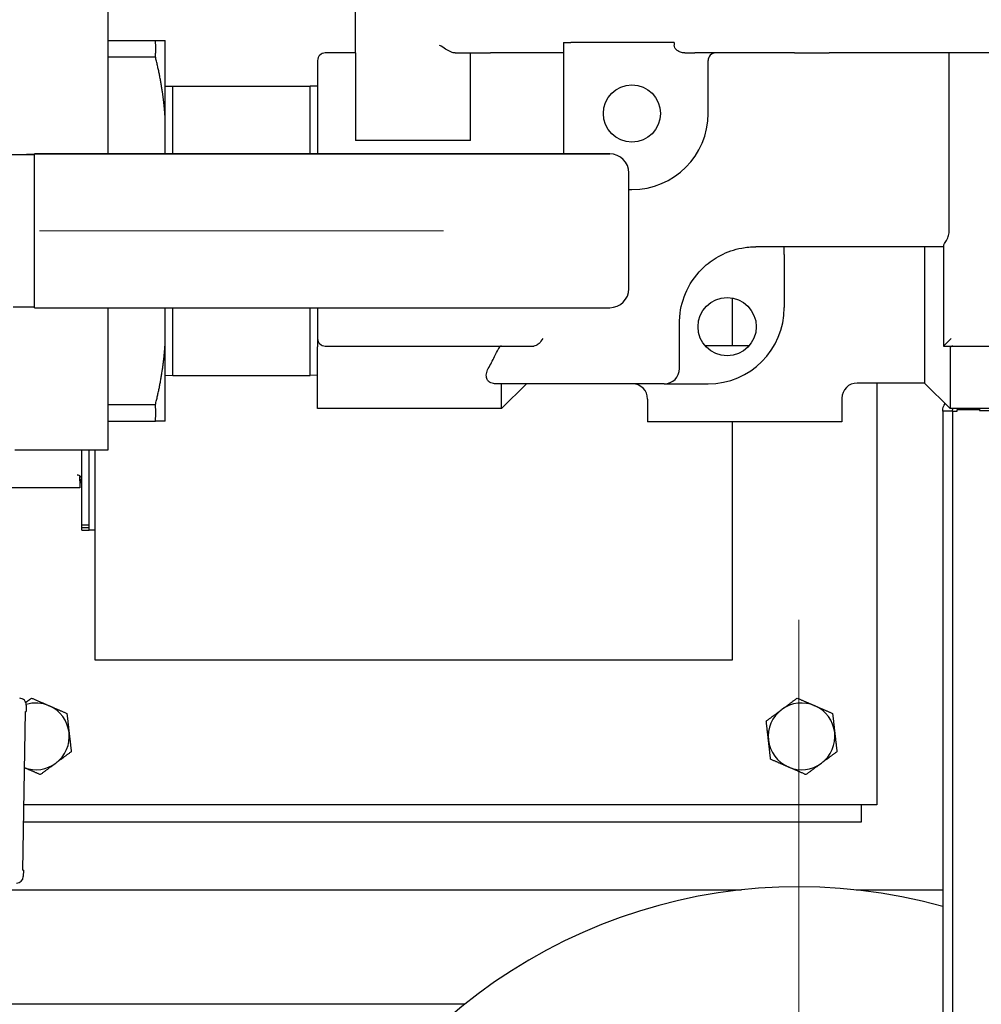
# Model space of a CAD drawing. Units: inches. Extents: x 15 to 226, y 7 to 162.
# Drawn here: x 181 to 188, y 73 to 79 of the extents above; entities that cross this region are included whole.
import ezdxf

# ---------------------------------------------------------------- set-up
doc = ezdxf.new("R2010")
doc.units = ezdxf.units.IN
doc.header["$LTSCALE"] = 14
doc.header["$MEASUREMENT"] = 0
doc.linetypes.add('CHAIN', pattern=[0.7087, 0.4724, -0.0591, 0.1181, -0.0591])
for name, color, linetype, lineweight in [('Center Mark(ANSI)', 96, 'Continuous', 18), ('Centerline(ANSI)', 96, 'CHAIN', 18), ('Visible Edges(ANSI)', 7, 'Continuous', 25)]:
    doc.layers.add(name, color=color, linetype=linetype, lineweight=lineweight)

msp = doc.modelspace()

# ---------------------------------------------------------------- linework, layer by layer
at = {"layer": 'Center Mark(ANSI)', "linetype": 'Continuous'}
msp.add_line((186.4758883, 75.3939624), (186.4758883, 64.8884506), dxfattribs=at)
at = {"layer": 'Centerline(ANSI)', "linetype": 'Continuous'}
msp.add_line((181.4927355, 77.9487065), (184.1435755, 77.9487065), dxfattribs=at)
at = {"layer": 'Visible Edges(ANSI)'}
for p, q in [((183.5659055, 79.1162065), (183.5659055, 79.8662065)), ((181.9431555, 78.4533109), (181.9431555, 79.3862065)), ((181.9431555, 79.1987065), (182.2535453, 79.1987065)), ((182.3181555, 78.6789367), (182.3181555, 79.1987065)), ((184.9306555, 79.1857065), (184.9806555, 79.1857065)), ((184.9306555, 79.1857065), (184.9306555, 78.4533109)), ((185.6583194, 79.1857065), (184.9806555, 79.1857065)), ((185.6583194, 79.1857065), (185.6583194, 79.1662065)), ((181.9431555, 79.0904533), (182.2535453, 79.0904533)), ((183.5659055, 79.1162065), (183.3681555, 79.1162065)), ((183.5659055, 79.1162065), (183.5659055, 78.5412065)), ((184.2210998, 79.1162065), (184.4522506, 79.1162065)), ((184.3204055, 78.5412065), (184.3204055, 79.1162065)), ((184.9306555, 79.1162065), (184.4522506, 79.1162065)), ((185.7275758, 79.1162065), (185.7941945, 79.1162065)), ((186.4482244, 79.1162065), (185.7941945, 79.1162065)), ((186.4482244, 79.1162065), (186.6761008, 79.1162065)), ((187.7901683, 79.1162065), (186.6761008, 79.1162065)), ((187.4628156, 77.9437065), (187.4628156, 79.1162065)), ((183.3181555, 79.0662065), (183.3181555, 78.4533109)), ((185.8806555, 78.7187065), (185.8806555, 79.0662065)), ((182.3181555, 78.8971571), (182.3677355, 78.8987065)), ((182.3677355, 78.4533109), (182.3677355, 78.8987065)), ((182.3677355, 78.8987065), (183.2685755, 78.8987065)), ((183.2685755, 78.4533109), (183.2685755, 78.8987065)), ((183.3181555, 78.8971571), (183.2685755, 78.8987065)), ((182.3181555, 78.4684763), (182.3181555, 78.6789367)), ((184.3204055, 78.5412065), (183.5659055, 78.5412065)), ((180.9440439, 78.4483798), (181.3708206, 78.4483157)), ((181.4592089, 78.4482914), (181.4074322, 78.4482914)), ((181.4592089, 78.4533109), (185.2356555, 78.4533109)), ((181.4592089, 78.4532906), (181.4592089, 78.4533109)), ((181.4592089, 77.4432907), (181.4592089, 78.4532906)), ((185.2356555, 78.4532906), (181.4592089, 78.4532906)), ((182.3181555, 78.4533109), (182.3181555, 78.4684763)), ((185.3606555, 78.3282906), (185.3606555, 78.3283109)), ((185.3606555, 77.5682907), (185.3606555, 78.3282906)), ((185.3606555, 78.2187065), (185.3806555, 78.2187065)), ((187.4265133, 77.8437065), (186.1931555, 77.8437065)), ((186.3806555, 77.7937065), (186.3806555, 77.8437065)), ((187.3015133, 77.8437065), (187.3015133, 76.9487065)), ((187.4265133, 77.8523486), (187.4265133, 77.1912065)), ((186.3806555, 77.7937065), (186.3806555, 77.4437065)), ((186.0377633, 77.507242), (186.0377633, 77.1937065)), ((181.4074322, 77.4482914), (181.4592089, 77.4482914)), ((181.4592089, 77.4432907), (185.2356555, 77.4432907)), ((181.9431555, 76.5112065), (181.9431555, 77.4432907)), ((182.3181555, 77.4289367), (182.3181555, 77.4432907)), ((182.3181555, 77.2184763), (182.3181555, 77.4289367)), ((182.3677355, 76.9987065), (182.3677355, 77.4432907)), ((183.2685755, 76.9987065), (183.2685755, 77.4432907)), ((183.3181555, 77.4432907), (183.3181555, 77.2412065)), ((185.6931555, 77.0437065), (185.6931555, 77.3437065)), ((182.3181555, 76.6987065), (182.3181555, 77.2184763)), ((187.4765133, 77.2412065), (187.4265133, 77.1912065)), ((183.3181555, 76.7812065), (183.3181555, 77.187216)), ((183.3681555, 77.1912065), (184.7361643, 77.1912065)), ((186.1504021, 77.1937065), (185.860909, 77.1937065)), ((187.4265133, 77.1912065), (188.6265133, 77.1912065)), ((187.4690133, 77.1743687), (187.4690133, 76.7812065)), ((182.3181555, 77.0002559), (182.3677355, 76.9987065)), ((183.3181555, 77.0002559), (183.2685755, 76.9987065)), ((182.3677355, 76.9987065), (183.2685755, 76.9987065)), ((185.5931555, 76.9437065), (184.4884587, 76.9437065)), ((184.5256555, 76.7812065), (184.5256555, 76.9437065)), ((184.6881555, 76.9437065), (184.5256555, 76.7812065)), ((185.7049589, 76.9437065), (185.8806555, 76.9437065)), ((187.3015133, 76.9487065), (186.8587094, 76.9487065)), ((186.9877633, 76.9487065), (186.9877633, 74.1787065)), ((187.3015133, 76.9487065), (187.4690133, 76.7812065)), ((181.9431555, 76.8069597), (182.2535453, 76.8069597)), ((185.4837094, 76.8437065), (185.4837094, 76.6937065)), ((186.7587094, 76.8487065), (186.7587094, 76.6937065)), ((184.5256555, 76.7812065), (183.3181555, 76.7812065)), ((187.4547714, 76.7642065), (187.420432, 76.7642065)), ((187.420432, 76.7642065), (187.420432, 66.0666065)), ((187.483932, 76.7642065), (187.4547714, 76.7642065)), ((187.6614279, 76.7812065), (187.4690133, 76.7812065)), ((187.483932, 76.7642065), (187.514932, 76.7642065)), ((187.483932, 76.7642065), (187.483932, 66.0666065)), ((187.514932, 76.7642065), (187.514932, 76.7739933)), ((187.514932, 76.7739933), (187.6614279, 76.7739933)), ((187.6614279, 76.7828806), (188.1614279, 76.7828806)), ((187.6614279, 76.7828806), (187.6614279, 76.7687065)), ((187.6614279, 76.7687065), (188.1614279, 76.7687065)), ((181.9431555, 76.6987065), (182.2535453, 76.6987065)), ((186.7587094, 76.6937065), (185.4837094, 76.6937065)), ((186.0377633, 76.6937065), (186.0377633, 75.1287065)), ((181.3306555, 76.5112065), (181.9431555, 76.5112065)), ((181.7711633, 76.0181452), (181.7711633, 76.5112065)), ((181.8181633, 75.9816094), (181.8181633, 76.5112065)), ((181.8181633, 76.0181452), (181.8181633, 76.5112065)), ((181.8577633, 76.4863728), (181.8577633, 76.5112065)), ((181.8577633, 75.1287065), (181.8577633, 76.4863728)), ((181.7581633, 76.3387877), (181.7581633, 76.3359054)), ((181.7581633, 76.3223148), (181.7581633, 76.3359054)), ((181.7581633, 76.3068091), (181.7581633, 76.3223148)), ((181.7581633, 76.3068091), (181.7581633, 76.2795144)), ((181.7581633, 76.2616094), (180.3176706, 76.2616094)), ((181.7581633, 76.2795144), (181.7581633, 76.2616094)), ((181.7711633, 76.0181452), (181.8181633, 76.0181452)), ((181.7711633, 75.9970277), (181.7711633, 76.0181452)), ((181.8181633, 75.9970277), (181.7711633, 75.9970277)), ((181.7711633, 75.9816094), (181.7711633, 75.9970277)), ((181.7711633, 75.9816094), (181.8181633, 75.9816094)), ((181.8181633, 75.9816094), (181.8181633, 75.9970277)), ((181.8577633, 75.9816094), (181.8181633, 75.9816094)), ((186.0377633, 75.1287065), (181.8577633, 75.1287065)), ((181.4055005, 74.834339), (181.4047615, 74.7919455)), ((181.3833261, 73.7510875), (181.4014518, 74.7909288)), ((181.4013109, 74.7909259), (181.4013283, 74.7919258)), ((181.4013632, 74.7909262), (181.4013109, 74.7909259)), ((181.4013283, 74.7919258), (181.4047615, 74.7919455)), ((186.9877633, 74.1787065), (181.39078, 74.1787065)), ((186.8852633, 74.1787065), (186.8852633, 74.0662065)), ((186.8852633, 74.0662065), (181.388819, 74.0662065)), ((181.3831678, 73.7500848), (181.3831852, 73.7510847)), ((181.3866011, 73.7501045), (181.3831678, 73.7500848)), ((181.3831692, 73.7501645), (181.3866011, 73.7501045)), ((181.3831852, 73.7510847), (181.3832376, 73.751085)), ((181.3866011, 73.7501045), (181.3858621, 73.707711)), ((181.2577784, 73.6210065), (186.1003994, 73.6210065)), ((186.8513773, 73.6210065), (187.420432, 73.6210065)), ((184.2854108, 72.8710065), (178.8352633, 72.8710065))]:
    msp.add_line(p, q, dxfattribs=at)
for centre, radius in [((185.3806555, 78.7187065), 0.1875), ((186.0056555, 77.3187065), 0.19125)]:
    msp.add_circle(centre, radius, dxfattribs=at)
for centre, radius, start, end in [((183.3681555, 79.0662065), 0.05, 90, 180), ((185.9306555, 79.0662065), 0.05, 90, 180), ((185.3806555, 78.7187065), 0.5, 270, 0), ((185.2356555, 78.3283109), 0.125, 0, 90), ((185.2356555, 78.3282906), 0.125, 0, 90), ((185.2356555, 77.5682907), 0.125, 270, 0), ((185.8806555, 77.4437065), 0.5, 270, 0), ((183.3681555, 77.2412065), 0.05, 180, 270), ((185.5931555, 77.0437065), 0.1, 270, 0), ((185.3837094, 76.8437065), 0.1, 0, 90), ((186.8587094, 76.8487065), 0.1, 90, 180), ((181.7401633, 76.2786094), 0.031, 0, 54.50406735), ((181.4692633, 74.6287065), 0.219, 66.50897229, 106.95516198), ((181.4692633, 74.6287065), 0.219, 6.50897229, 66.50897229), ((186.4942633, 74.6287065), 0.219, 126.50897229, 186.50897229), ((186.4942633, 74.6287065), 0.219, 66.50897229, 126.50897229), ((186.4942633, 74.6287065), 0.219, 6.50897229, 66.50897229), ((181.4692633, 74.6287065), 0.219, 306.50897229, 6.50897229), ((186.4942633, 74.6287065), 0.219, 306.50897229, 6.50897229), ((186.4942633, 74.6287065), 0.219, 186.50897229, 246.50897229), ((181.4692633, 74.6287065), 0.219, 250.18689288, 306.50897229), ((186.4942633, 74.6287065), 0.219, 246.50897229, 306.50897229), ((186.4758883, 70.1412065), 3.5, 74.34349174, 285.65650826)]:
    msp.add_arc(centre, radius, start, end, dxfattribs=at)
for centre, major_axis, ratio, start_param, end_param in [((181.4074322, 78.4483102), (-0.125, 0), 0.000150263, 0.785405077, 1.570796327), ((181.4592089, 78.448329), (0.125, 0), 0.000150263, 3.926986237, 4.71238669), ((181.4074322, 77.4483102), (0.125, 0), 0.000150263, 3.926986237, 4.71238669), ((181.7401633, 76.3136739), (0.031, 0), 0.995045989, 0, 1.570796327), ((181.7401633, 76.2934067), (0.031, 0), 0.997909392, 0, 0.951275431), ((181.3619669, 74.8351006), (-0.00025, 0.0435993), 0.99862949, 4.689193516, 6.259989843), ((181.3368616, 74.7920547), (0.0645902, -0.0011259), 0.001213868, 6.230838628, 6.349223433), ((181.3423285, 73.7084726), (0.00025, -0.0435993), 0.99862949, 0, 1.547600863), ((181.3187359, 73.7522134), (0.0645902, -0.0011259), 0.001213868, 6.230838627, 6.283185307)]:
    msp.add_ellipse(centre, major_axis=major_axis, ratio=ratio, start_param=start_param, end_param=end_param, dxfattribs=at)
for points, weights in [([(182.2535453, 79.1987065), (182.3072244, 79.1987065), (182.3181555, 79.1987065)], [1.01155294918, 1.02244555989, 1]), ([(182.2535453, 79.0904533), (182.2577756, 79.1445799), (182.2535453, 79.1987065)], [1.03142577214, 1.0345903398, 1.03142577214]), ([(182.3181555, 78.6789367), (182.3072244, 78.8746276), (182.2535453, 79.0904533)], [1, 1.02244555989, 1.01155294918]), ([(182.317248, 78.4533109), (182.3177323, 78.4608991), (182.3181555, 78.4684763)], [1.00165359329, 1.00085074348, 1]), ([(182.3181555, 77.4289367), (182.3177549, 77.4361088), (182.3172996, 77.4432907)], [1, 1.00080522119, 1.00156753704]), ([(182.2535453, 76.8069597), (182.3072244, 77.0227854), (182.3181555, 77.2184763)], [1.01155294918, 1.02244555989, 1]), ([(182.2535453, 76.6987065), (182.2577756, 76.7528331), (182.2535453, 76.8069597)], [1.03142577214, 1.0345903398, 1.03142577214]), ([(182.3181555, 76.6987065), (182.3072244, 76.6987065), (182.2535453, 76.6987065)], [1, 1.02244555989, 1.01155294918]), ([(181.4022735, 74.8515886), (181.4206404, 74.8651837), (181.4405972, 74.8799559)], [1.01744314012, 1.01358142899, 1]), ([(181.4405972, 74.8799559), (181.5027404, 74.8529468), (181.5565579, 74.8295563)], [1, 1.0379548493, 1]), ([(186.3639696, 74.8047308), (186.4111351, 74.8396429), (186.4655972, 74.8799559)], [1, 1.0379548493, 1]), ([(186.4655972, 74.8799559), (186.5277404, 74.8529468), (186.5815579, 74.8295563)], [1, 1.0379548493, 1]), ([(181.5565579, 74.8295563), (181.6103755, 74.8061658), (181.6725186, 74.7791568)], [1, 1.0379548493, 1]), ([(186.2623419, 74.7295056), (186.316804, 74.7698186), (186.3639696, 74.8047308)], [1, 1.0379548493, 1]), ([(186.5815579, 74.8295563), (186.6353755, 74.8061658), (186.6975186, 74.7791568)], [1, 1.0379548493, 1]), ([(181.6725186, 74.7791568), (181.6801997, 74.7118347), (181.6868517, 74.6535321)], [1, 1.0379548493, 1]), ([(186.6975186, 74.7791568), (186.7051997, 74.7118347), (186.7118517, 74.6535321)], [1, 1.0379548493, 1]), ([(186.276675, 74.6038809), (186.270023, 74.6621835), (186.2623419, 74.7295056)], [1, 1.0379548493, 1]), ([(181.6868517, 74.6535321), (181.6935037, 74.5952295), (181.7011847, 74.5279074)], [1, 1.0379548493, 1]), ([(186.7118517, 74.6535321), (186.7185037, 74.5952295), (186.7261847, 74.5279074)], [1, 1.0379548493, 1]), ([(186.291008, 74.4782562), (186.283327, 74.5455783), (186.276675, 74.6038809)], [1, 1.0379548493, 1]), ([(181.7011847, 74.5279074), (181.6467226, 74.4875944), (181.5995571, 74.4526823)], [1, 1.0379548493, 1]), ([(186.7261847, 74.5279074), (186.6717226, 74.4875944), (186.6245571, 74.4526823)], [1, 1.0379548493, 1]), ([(181.4979294, 74.3774571), (181.4428366, 74.4014019), (181.3950241, 74.4221825)], [1, 1.03350450333, 1.007857053]), ([(181.5995571, 74.4526823), (181.5523915, 74.4177701), (181.4979294, 74.3774571)], [1, 1.0379548493, 1]), ([(186.4069687, 74.4278567), (186.3531512, 74.4512472), (186.291008, 74.4782562)], [1, 1.0379548493, 1]), ([(186.5229294, 74.3774571), (186.4607863, 74.4044662), (186.4069687, 74.4278567)], [1, 1.0379548493, 1]), ([(186.6245571, 74.4526823), (186.5773915, 74.4177701), (186.5229294, 74.3774571)], [1, 1.0379548493, 1])]:
    msp.add_rational_spline(points, weights, degree=2, dxfattribs=at)
for points, knots in [([(184.2210998, 79.1162065), (184.2135623, 79.1162065), (184.2041268, 79.1180432), (184.1698476, 79.1322601), (184.1455808, 79.1490389), (184.1194565, 79.1660815), (184.1193607, 79.166144), (184.1192649, 79.1662065)], [1.2160787789, 1.2160787789, 1.2160787789, 1.2160787789, 1.3293188304, 1.3293188304, 1.5342281942, 1.5342281942, 1.5349822724, 1.5349822724, 1.5349822724, 1.5349822724]), ([(185.7275758, 79.1162065), (185.718756, 79.1162065), (185.7083183, 79.1179588), (185.6921181, 79.1234547), (185.683288, 79.1280292), (185.6713951, 79.1374131), (185.6658518, 79.1435023), (185.6600701, 79.1544001), (185.6583194, 79.160732), (185.6583194, 79.1662065)], [0.2109753516, 0.2109753516, 0.2109753516, 0.2109753516, 0.2781823858, 0.2781823858, 0.3413309045, 0.3413309045, 0.3936195057, 0.3936195057, 0.4353355253, 0.4353355253, 0.4353355253, 0.4353355253]), ([(187.4265133, 77.8523486), (187.4265133, 77.8534651), (187.4269224, 77.8548087), (187.4287762, 77.8587955), (187.4305681, 77.8616542), (187.4352953, 77.8689527), (187.4382996, 77.8734651), (187.4469383, 77.8875596), (187.4526846, 77.8982519), (187.4600716, 77.9193445), (187.4628156, 77.930797), (187.4628156, 77.9437065)], [-0.3803520584, -0.3803520584, -0.3803520584, -0.3803520584, -0.3430410316, -0.3430410316, -0.2877219077, -0.2877219077, -0.2216072937, -0.2216072937, -0.0983706417, -0.0983706417, 0, 0, 0, 0]), ([(185.6931555, 77.3437065), (185.6931555, 77.3572229), (185.6937047, 77.3707721), (185.6996572, 77.4438819), (185.7153436, 77.5024559), (185.7681876, 77.615102), (185.8081935, 77.6693302), (185.8878883, 77.7420129), (185.9237676, 77.767157), (186.0057897, 77.8098678), (186.0525353, 77.8260711), (186.131591, 77.8408651), (186.1625349, 77.8437065), (186.1931555, 77.8437065)], [-2.393923895, -2.393923895, -2.393923895, -2.393923895, -2.270329667, -2.270329667, -1.725069798, -1.725069798, -1.124467, -1.124467, -0.728613574, -0.728613574, -0.28023599, -0.28023599, 0, 0, 0, 0]), ([(183.3181555, 77.2412065), (183.3181555, 77.2411462), (183.3181555, 77.2410859), (183.3181555, 77.2312536), (183.3181555, 77.2223606), (183.3181555, 77.2038219), (183.3181555, 77.1964704), (183.3181555, 77.187216)], [-0.0013872213, -0.0013872213, -0.0013872213, -0.0013872213, 0, 0, 0.2250225963, 0.2250225963, 0.3351784599, 0.3351784599, 0.3351784599, 0.3351784599]), ([(184.7599233, 77.1989468), (184.7575979, 77.1973249), (184.7551611, 77.1959451), (184.747174, 77.1923542), (184.7414284, 77.1912065), (184.7361643, 77.1912065)], [0.13731883505, 0.13731883505, 0.13731883505, 0.13731883505, 0.16488112817, 0.16488112817, 0.22592148754, 0.22592148754, 0.22592148754, 0.22592148754]), ([(184.7959838, 77.2412065), (184.7959517, 77.2411594), (184.7959195, 77.2411123), (184.7872797, 77.2284705), (184.7798634, 77.2177528), (184.7681744, 77.2055714), (184.7642837, 77.2019869), (184.7599233, 77.1989468)], [-0.0005039839, -0.0005039839, -0.0005039839, -0.0005039839, 0, 0, 0.1348234369, 0.1348234369, 0.1885703872, 0.1885703872, 0.1885703872, 0.1885703872]), ([(184.4382433, 77.0437065), (184.4519079, 77.0691176), (184.4658184, 77.0957524), (184.4878529, 77.1395683), (184.4962598, 77.1566501), (184.5047476, 77.1743687)], [6.6243125816, 6.6243125816, 6.6243125816, 6.6243125816, 6.9377758528, 6.9377758528, 7.1254513346, 7.1254513346, 7.1254513346, 7.1254513346]), ([(184.5255415, 77.1912065), (184.5219523, 77.1912065), (184.518133, 77.1899541), (184.5111091, 77.1846284), (184.5079035, 77.1805514), (184.5051637, 77.175222), (184.5049544, 77.1748005), (184.5047476, 77.1743687)], [0.2070508437, 0.2070508437, 0.2070508437, 0.2070508437, 0.2622037192, 0.2622037192, 0.3173565948, 0.3173565948, 0.3219666877, 0.3219666877, 0.3219666877, 0.3219666877]), ([(187.4864421, 77.1912065), (187.484557, 77.191203), (187.4827721, 77.1910255), (187.4777903, 77.1899143), (187.4746221, 77.1882691), (187.4702238, 77.1827628), (187.4690133, 77.1788802), (187.4690133, 77.1743687)], [0.1122053642, 0.1122053642, 0.1122053642, 0.1122053642, 0.1349864799, 0.1349864799, 0.1809211128, 0.1809211128, 0.2268557457, 0.2268557457, 0.2268557457, 0.2268557457]), ([(184.4884587, 76.9437065), (184.482556, 76.9437065), (184.4767602, 76.9441668), (184.4651022, 76.9462783), (184.4596443, 76.9479652), (184.4489552, 76.9527821), (184.4442113, 76.956042), (184.4349696, 76.9646953), (184.4309328, 76.9708616), (184.4251522, 76.9868598), (184.424258, 76.9972269), (184.4277408, 77.020219), (184.4319801, 77.0320592), (184.4382433, 77.0437065)], [2.183920047, 2.183920047, 2.183920047, 2.183920047, 2.247476357, 2.247476357, 2.3166014672, 2.3166014672, 2.3998736997, 2.3998736997, 2.5183846453, 2.5183846453, 2.6675162204, 2.6675162204, 2.8158851823, 2.8158851823, 2.8158851823, 2.8158851823]), ([(185.5931555, 76.9437065), (185.6129813, 76.9437065), (185.6369258, 76.9437065), (185.6729951, 76.9437065), (185.6901795, 76.9437065), (185.7049589, 76.9437065)], [0, 0, 0, 0, 0.1850246856, 0.1850246856, 0.2976439284, 0.2976439284, 0.2976439284, 0.2976439284])]:
    msp.add_open_spline(points, degree=3, knots=knots, dxfattribs=at)
for points in [[(187.420432, 76.7642065), (187.420432, 76.782076), (187.4259699, 76.7997191), (187.4355604, 76.8147795)], [(187.483932, 76.7642065), (187.483932, 76.7702043), (187.4859268, 76.7760307), (187.4892699, 76.7809821)]]:
    msp.add_open_spline(points, degree=3, dxfattribs=at)

doc.saveas('drawing.dxf')
